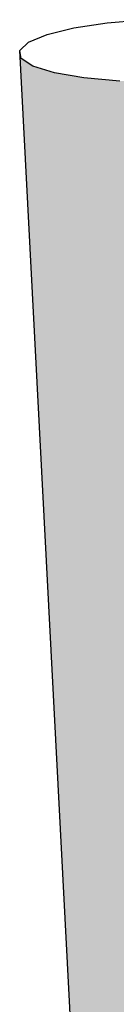
# Model space of a CAD drawing. Units: inches. Extents: x 1509.9 to 1546.8, y 1691.2 to 1724.6.
# Drawn here: x 1523.6 to 1524.1, y 1719.4 to 1724.6 of the extents above; entities that cross this region are included whole.
import ezdxf

# ---------------------------------------------------------------- set-up
doc = ezdxf.new("R2010")
doc.units = ezdxf.units.IN
doc.header["$MEASUREMENT"] = 0
doc.layers.add('100 STATIC CONTENTS', color=7, linetype='Continuous')

msp = doc.modelspace()

# ---------------------------------------------------------------- hatches: boundary and pattern name
at = {"layer": '100 STATIC CONTENTS'}
h = msp.add_hatch(color=8, dxfattribs=at)
h.dxf.hatch_style = 1
h.paths.add_polyline_path([(1525.1941, 1724.468), (1525.1516, 1724.424), (1525.0561, 1724.3825), (1524.9138, 1724.3465), (1524.7342, 1724.3185), (1524.5298, 1724.3006), (1524.3149, 1724.2941), (1524.1046, 1724.2993), (1523.9138, 1724.316), (1523.7558, 1724.343), (1523.6414, 1724.3782), (1523.5725, 1724.423), (1523.8803, 1718.551), (1523.8838, 1718.4841), (1523.8889, 1718.3866), (1523.8974, 1718.3263), (1523.9587, 1718.2703), (1524.0688, 1718.2222), (1524.2205, 1718.1853), (1524.4033, 1718.1625), (1524.6044, 1718.1553), (1524.8099, 1718.1642), (1525.0051, 1718.1887), (1525.1761, 1718.2269), (1525.3116, 1718.2761), (1525.4023, 1718.3328), (1525.4422, 1718.3933), (1525.4367, 1718.5297)])
h.paths.add_polyline_path([(1528.8618, 1723.6566), (1528.8289, 1723.6073), (1528.7392, 1723.5609), (1528.5985, 1723.5207), (1528.4162, 1723.4894), (1528.2048, 1723.4693), (1527.9792, 1723.462), (1527.7552, 1723.4679), (1527.5488, 1723.4866), (1527.3744, 1723.5167), (1527.2439, 1723.5561), (1527.1471, 1723.6133), (1527.314, 1717.4508), (1527.3153, 1717.4022), (1527.3187, 1717.2788), (1527.3384, 1717.2117), (1527.413, 1717.1493), (1527.5379, 1717.0958), (1527.7046, 1717.0547), (1527.9016, 1717.0293), (1528.1153, 1717.0213), (1528.3305, 1717.0313), (1528.5321, 1717.0585), (1528.7056, 1717.101), (1528.8395, 1717.1558), (1528.9248, 1717.2189), (1528.9559, 1717.2862), (1528.9538, 1717.4251)])

# ---------------------------------------------------------------- linework, layer by layer
for p, q in [((1523.8598, 1724.5827), (1524.0377, 1724.6096)), ((1524.0377, 1724.6096), (1524.2383, 1724.6268)), ((1523.6177, 1724.507), (1523.7165, 1724.5477)), ((1523.7165, 1724.5477), (1523.8598, 1724.5827)), ((1523.5704, 1724.4631), (1523.6177, 1724.507)), ((1523.5783, 1724.4192), (1523.5704, 1724.4631)), ((1523.8803, 1718.551), (1523.5704, 1724.4631)), ((1523.6414, 1724.3782), (1523.5783, 1724.4192)), ((1523.7558, 1724.343), (1523.6414, 1724.3782)), ((1523.9138, 1724.316), (1523.7558, 1724.343)), ((1524.1046, 1724.2993), (1523.9138, 1724.316))]:
    msp.add_line(p, q, dxfattribs=at)

doc.saveas('drawing.dxf')
